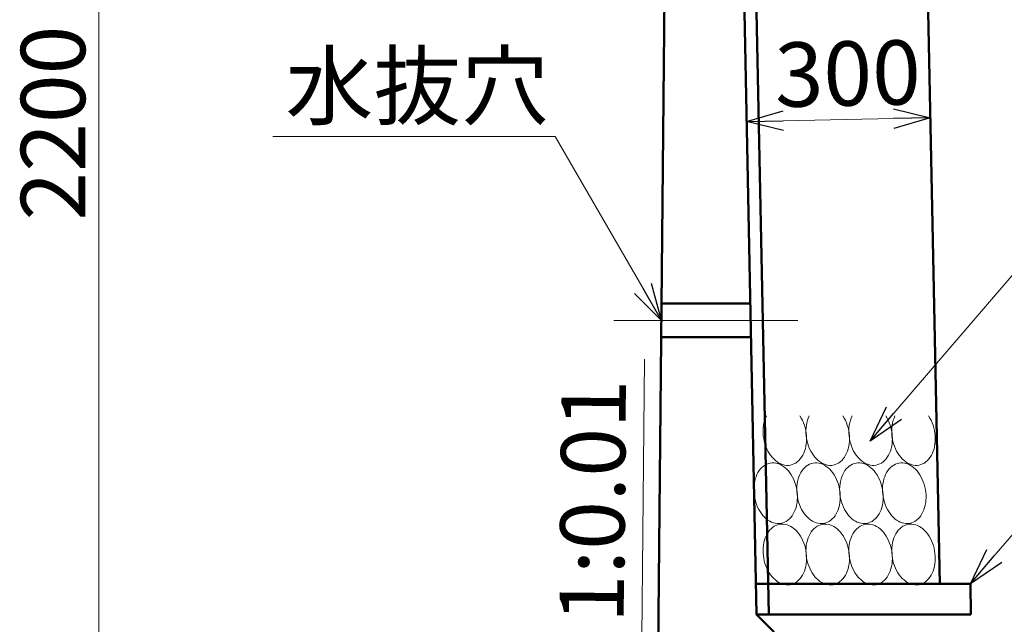
# Model space of a CAD drawing. Units: millimetres. Extents: x -1372863 to -1120563, y 253651 to 313051.
# Drawn here: x -1278251 to -1272894, y 287607 to 290896 of the extents above; entities that cross this region are included whole.
import ezdxf

# ---------------------------------------------------------------- set-up
doc = ezdxf.new("R2010")
doc.units = ezdxf.units.MM
doc.header["$LTSCALE"] = 25
doc.linetypes.add('CENTER', pattern=[50.8, 31.75, -6.35, 6.35, -6.35])
for name, color, linetype, lineweight in [('D-BMK', 2, 'CENTER', 13), ('D-DCR', 7, 'Continuous', 13), ('D-STR', 1, 'Continuous', 50), ('D-STR-DIM', 7, 'Continuous', 13), ('D-STR-HTXT', 7, 'Continuous', 13)]:
    doc.layers.add(name, color=color, linetype=linetype, lineweight=lineweight)
doc.styles.add('ＭＳ ゴシック', font='txt')

msp = doc.modelspace()

# ---------------------------------------------------------------- linework, layer by layer
at = {"color": 0, "linetype": 'Continuous', "lineweight": -2}
for p, q in [((-1274296.8, 290342.4), (-1274097.9, 290400)), ((-1273498, 290412.1), (-1273297, 290362.5)), ((-1274296.8, 290342.4), (-1274096.8, 290346.4)), ((-1274095.7, 290292.9), (-1274296.8, 290342.4)), ((-1273297, 290362.5), (-1273496.9, 290358.5)), ((-1273297, 290362.5), (-1273495.9, 290304.9)), ((-1273625.2, 288603.9), (-1273535.8, 288790.6)), ((-1273625.2, 288603.9), (-1273495.1, 288755.8)), ((-1273454.4, 288720.9), (-1273625.2, 288603.9)), ((-1273079.3, 287826.9), (-1272989.8, 288013.7)), ((-1273079.3, 287826.9), (-1272949.1, 287978.8)), ((-1272908.4, 287943.9), (-1273079.3, 287826.9))]:
    msp.add_line(p, q, dxfattribs=at)
at = {"color": 0, "linetype": 'Continuous', "lineweight": -2, "extrusion": (0, 0, -1)}
for p, q in [((-1274760.1, 289260.3), (-1274860.1, 289433.5)), ((-1274760.1, 289260.3), (-1274813.7, 289460.3)), ((-1274906.6, 289406.7), (-1274760.1, 289260.3))]:
    msp.add_line(p, q, dxfattribs=at)
at = {"layer": 'D-BMK', "linetype": 'Continuous', "ltscale": 0.4}
msp.add_line((-1275018, 289260.3), (-1274018, 289260.3), dxfattribs=at)
at = {"layer": 'D-DCR', "linetype": 'Continuous'}
for p, q in [((-1274189.2, 288741), (-1274194.3, 288729.3)), ((-1273999.2, 288729.3), (-1274006.4, 288741)), ((-1273955.8, 288741), (-1273961, 288729.3)), ((-1273765.9, 288729.3), (-1273773.1, 288741)), ((-1273722.5, 288741), (-1273727.6, 288729.3)), ((-1273532.5, 288729.3), (-1273539.7, 288741)), ((-1273489.2, 288741), (-1273494.3, 288729.3)), ((-1273299.2, 288729.3), (-1273306.4, 288741)), ((-1274204.6, 288690.1), (-1274206.3, 288676.1)), ((-1274202, 288703.7), (-1274204.6, 288690.1)), ((-1274198.6, 288716.8), (-1274202, 288703.7)), ((-1274194.3, 288729.3), (-1274198.6, 288716.8)), ((-1273992.7, 288716.8), (-1273999.2, 288729.3)), ((-1273986.9, 288703.7), (-1273992.7, 288716.8)), ((-1273981.9, 288690.1), (-1273986.9, 288703.7)), ((-1273977.8, 288676.1), (-1273981.9, 288690.1)), ((-1273971.3, 288690.1), (-1273972.9, 288676.1)), ((-1273968.7, 288703.7), (-1273971.3, 288690.1)), ((-1273965.3, 288716.8), (-1273968.7, 288703.7)), ((-1273961, 288729.3), (-1273965.3, 288716.8)), ((-1273759.4, 288716.8), (-1273765.9, 288729.3)), ((-1273753.6, 288703.7), (-1273759.4, 288716.8)), ((-1273748.6, 288690.1), (-1273753.6, 288703.7)), ((-1273744.5, 288676.1), (-1273748.6, 288690.1)), ((-1273737.9, 288690.1), (-1273739.6, 288676.1)), ((-1273735.4, 288703.7), (-1273737.9, 288690.1)), ((-1273731.9, 288716.8), (-1273735.4, 288703.7)), ((-1273727.6, 288729.3), (-1273731.9, 288716.8)), ((-1273526, 288716.8), (-1273532.5, 288729.3)), ((-1273520.3, 288703.7), (-1273526, 288716.8)), ((-1273515.3, 288690.1), (-1273520.3, 288703.7)), ((-1273511.1, 288676.1), (-1273515.3, 288690.1)), ((-1273504.6, 288690.1), (-1273506.3, 288676.1)), ((-1273502, 288703.7), (-1273504.6, 288690.1)), ((-1273498.6, 288716.8), (-1273502, 288703.7)), ((-1273494.3, 288729.3), (-1273498.6, 288716.8)), ((-1273292.7, 288716.8), (-1273299.2, 288729.3)), ((-1273286.9, 288703.7), (-1273292.7, 288716.8)), ((-1273281.9, 288690.1), (-1273286.9, 288703.7)), ((-1273277.8, 288676.1), (-1273281.9, 288690.1)), ((-1274206.3, 288676.1), (-1274207, 288661.8)), ((-1274207, 288661.8), (-1274206.8, 288647.3)), ((-1274206.8, 288647.3), (-1274205.7, 288632.7)), ((-1274205.7, 288632.7), (-1274203.7, 288618.1)), ((-1273974.5, 288661.8), (-1273977.8, 288676.1)), ((-1273972.1, 288647.3), (-1273974.5, 288661.8)), ((-1273972.9, 288676.1), (-1273973.7, 288661.8)), ((-1273973.7, 288661.8), (-1273973.5, 288647.3)), ((-1273973.5, 288647.3), (-1273972.4, 288632.7)), ((-1273972.4, 288632.7), (-1273970.4, 288618.1)), ((-1273970.7, 288632.7), (-1273972.1, 288647.3)), ((-1273970.1, 288618.1), (-1273970.7, 288632.7)), ((-1273741.2, 288661.8), (-1273744.5, 288676.1)), ((-1273738.8, 288647.3), (-1273741.2, 288661.8)), ((-1273739.6, 288676.1), (-1273740.3, 288661.8)), ((-1273740.3, 288661.8), (-1273740.2, 288647.3)), ((-1273740.2, 288647.3), (-1273739.1, 288632.7)), ((-1273739.1, 288632.7), (-1273737, 288618.1)), ((-1273737.3, 288632.7), (-1273738.8, 288647.3)), ((-1273736.8, 288618.1), (-1273737.3, 288632.7)), ((-1273507.9, 288661.8), (-1273511.1, 288676.1)), ((-1273505.5, 288647.3), (-1273507.9, 288661.8)), ((-1273506.3, 288676.1), (-1273507, 288661.8)), ((-1273507, 288661.8), (-1273506.8, 288647.3)), ((-1273506.8, 288647.3), (-1273505.7, 288632.7)), ((-1273505.7, 288632.7), (-1273503.7, 288618.1)), ((-1273504, 288632.7), (-1273505.5, 288647.3)), ((-1273503.4, 288618.1), (-1273504, 288632.7)), ((-1273274.5, 288661.8), (-1273277.8, 288676.1)), ((-1273272.1, 288647.3), (-1273274.5, 288661.8)), ((-1273270.7, 288632.7), (-1273272.1, 288647.3)), ((-1273270.1, 288618.1), (-1273270.7, 288632.7)), ((-1274203.7, 288618.1), (-1274200.8, 288603.7)), ((-1274200.8, 288603.7), (-1274197, 288589.6)), ((-1274197, 288589.6), (-1274192.4, 288575.8)), ((-1274192.4, 288575.8), (-1274186.9, 288562.5)), ((-1273977, 288562.5), (-1273973.9, 288575.8)), ((-1273973.9, 288575.8), (-1273971.7, 288589.6)), ((-1273971.7, 288589.6), (-1273970.4, 288603.7)), ((-1273970.4, 288603.7), (-1273970.1, 288618.1)), ((-1273970.4, 288618.1), (-1273967.5, 288603.7)), ((-1273967.5, 288603.7), (-1273963.7, 288589.6)), ((-1273963.7, 288589.6), (-1273959, 288575.8)), ((-1273959, 288575.8), (-1273953.6, 288562.5)), ((-1273743.7, 288562.5), (-1273740.6, 288575.8)), ((-1273740.6, 288575.8), (-1273738.4, 288589.6)), ((-1273738.4, 288589.6), (-1273737.1, 288603.7)), ((-1273737.1, 288603.7), (-1273736.8, 288618.1)), ((-1273737, 288618.1), (-1273734.1, 288603.7)), ((-1273734.1, 288603.7), (-1273730.3, 288589.6)), ((-1273730.3, 288589.6), (-1273725.7, 288575.8)), ((-1273725.7, 288575.8), (-1273720.3, 288562.5)), ((-1273510.3, 288562.5), (-1273507.2, 288575.8)), ((-1273507.2, 288575.8), (-1273505.1, 288589.6)), ((-1273505.1, 288589.6), (-1273503.8, 288603.7)), ((-1273503.8, 288603.7), (-1273503.4, 288618.1)), ((-1273503.7, 288618.1), (-1273500.8, 288603.7)), ((-1273500.8, 288603.7), (-1273497, 288589.6)), ((-1273497, 288589.6), (-1273492.4, 288575.8)), ((-1273492.4, 288575.8), (-1273486.9, 288562.5)), ((-1273277, 288562.5), (-1273273.9, 288575.8)), ((-1273273.9, 288575.8), (-1273271.7, 288589.6)), ((-1273271.7, 288589.6), (-1273270.4, 288603.7)), ((-1273270.4, 288603.7), (-1273270.1, 288618.1)), ((-1274186.9, 288562.5), (-1274180.7, 288549.7)), ((-1274180.7, 288549.7), (-1274173.8, 288537.7)), ((-1274173.8, 288537.7), (-1274166.2, 288526.4)), ((-1274166.2, 288526.4), (-1274158, 288516)), ((-1273997.7, 288516), (-1273991.3, 288526.4)), ((-1273991.3, 288526.4), (-1273985.7, 288537.7)), ((-1273985.7, 288537.7), (-1273980.9, 288549.7)), ((-1273980.9, 288549.7), (-1273977, 288562.5)), ((-1273953.6, 288562.5), (-1273947.4, 288549.7)), ((-1273947.4, 288549.7), (-1273940.5, 288537.7)), ((-1273940.5, 288537.7), (-1273932.9, 288526.4)), ((-1273932.9, 288526.4), (-1273924.7, 288516)), ((-1273764.3, 288516), (-1273758, 288526.4)), ((-1273758, 288526.4), (-1273752.4, 288537.7)), ((-1273752.4, 288537.7), (-1273747.6, 288549.7)), ((-1273747.6, 288549.7), (-1273743.7, 288562.5)), ((-1273720.3, 288562.5), (-1273714.1, 288549.7)), ((-1273714.1, 288549.7), (-1273707.1, 288537.7)), ((-1273707.1, 288537.7), (-1273699.6, 288526.4)), ((-1273699.6, 288526.4), (-1273691.4, 288516)), ((-1273531, 288516), (-1273524.7, 288526.4)), ((-1273524.7, 288526.4), (-1273519.1, 288537.7)), ((-1273519.1, 288537.7), (-1273514.3, 288549.7)), ((-1273514.3, 288549.7), (-1273510.3, 288562.5)), ((-1273486.9, 288562.5), (-1273480.7, 288549.7)), ((-1273480.7, 288549.7), (-1273473.8, 288537.7)), ((-1273473.8, 288537.7), (-1273466.2, 288526.4)), ((-1273466.2, 288526.4), (-1273458, 288516)), ((-1273297.7, 288516), (-1273291.3, 288526.4)), ((-1273291.3, 288526.4), (-1273285.7, 288537.7)), ((-1273285.7, 288537.7), (-1273280.9, 288549.7)), ((-1273280.9, 288549.7), (-1273277, 288562.5)), ((-1274205.1, 288467.6), (-1274213.4, 288460.5)), ((-1274196.3, 288473.6), (-1274205.1, 288467.6)), ((-1274187, 288478.4), (-1274196.3, 288473.6)), ((-1274177.4, 288482), (-1274187, 288478.4)), ((-1274167.5, 288484.4), (-1274177.4, 288482)), ((-1274157.4, 288485.6), (-1274167.5, 288484.4)), ((-1274158, 288516), (-1274149.3, 288506.5)), ((-1274147.1, 288485.4), (-1274157.4, 288485.6)), ((-1274149.3, 288506.5), (-1274140.1, 288498.1)), ((-1274136.8, 288484.1), (-1274147.1, 288485.4)), ((-1274140.1, 288498.1), (-1274130.5, 288490.7)), ((-1274126.5, 288481.4), (-1274136.8, 288484.1)), ((-1274130.5, 288490.7), (-1274120.6, 288484.4)), ((-1274116.2, 288477.6), (-1274126.5, 288481.4)), ((-1274120.6, 288484.4), (-1274110.4, 288479.4)), ((-1274106.2, 288472.6), (-1274116.2, 288477.6)), ((-1274110.4, 288479.4), (-1274100, 288475.6)), ((-1274096.4, 288466.3), (-1274106.2, 288472.6)), ((-1274100, 288475.6), (-1274089.6, 288473)), ((-1274089.6, 288473), (-1274079.1, 288471.7)), ((-1274079.1, 288471.7), (-1274068.7, 288471.7)), ((-1274068.7, 288471.7), (-1274058.5, 288473)), ((-1274058.5, 288473), (-1274048.5, 288475.6)), ((-1274048.5, 288475.6), (-1274038.9, 288479.4)), ((-1274038.9, 288479.4), (-1274029.6, 288484.4)), ((-1274029.6, 288484.4), (-1274020.7, 288490.7)), ((-1274020.7, 288490.7), (-1274012.4, 288498.1)), ((-1274012.4, 288498.1), (-1274004.7, 288506.5)), ((-1274004.7, 288506.5), (-1273997.7, 288516)), ((-1273971.7, 288467.6), (-1273980, 288460.5)), ((-1273962.9, 288473.6), (-1273971.7, 288467.6)), ((-1273953.7, 288478.4), (-1273962.9, 288473.6)), ((-1273944.1, 288482), (-1273953.7, 288478.4)), ((-1273934.2, 288484.4), (-1273944.1, 288482)), ((-1273924, 288485.6), (-1273934.2, 288484.4)), ((-1273924.7, 288516), (-1273916, 288506.5)), ((-1273913.8, 288485.4), (-1273924, 288485.6)), ((-1273916, 288506.5), (-1273906.8, 288498.1)), ((-1273903.4, 288484.1), (-1273913.8, 288485.4)), ((-1273906.8, 288498.1), (-1273897.2, 288490.7)), ((-1273893.1, 288481.4), (-1273903.4, 288484.1)), ((-1273897.2, 288490.7), (-1273887.2, 288484.4)), ((-1273882.9, 288477.6), (-1273893.1, 288481.4)), ((-1273887.2, 288484.4), (-1273877, 288479.4)), ((-1273872.8, 288472.6), (-1273882.9, 288477.6)), ((-1273877, 288479.4), (-1273866.7, 288475.6)), ((-1273863, 288466.3), (-1273872.8, 288472.6)), ((-1273866.7, 288475.6), (-1273856.2, 288473)), ((-1273856.2, 288473), (-1273845.8, 288471.7)), ((-1273845.8, 288471.7), (-1273835.4, 288471.7)), ((-1273835.4, 288471.7), (-1273825.2, 288473)), ((-1273825.2, 288473), (-1273815.2, 288475.6)), ((-1273815.2, 288475.6), (-1273805.5, 288479.4)), ((-1273805.5, 288479.4), (-1273796.2, 288484.4)), ((-1273796.2, 288484.4), (-1273787.4, 288490.7)), ((-1273787.4, 288490.7), (-1273779.1, 288498.1)), ((-1273779.1, 288498.1), (-1273771.4, 288506.5)), ((-1273771.4, 288506.5), (-1273764.3, 288516)), ((-1273738.4, 288467.6), (-1273746.7, 288460.5)), ((-1273729.6, 288473.6), (-1273738.4, 288467.6)), ((-1273720.4, 288478.4), (-1273729.6, 288473.6)), ((-1273710.7, 288482), (-1273720.4, 288478.4)), ((-1273700.8, 288484.4), (-1273710.7, 288482)), ((-1273690.7, 288485.6), (-1273700.8, 288484.4)), ((-1273691.4, 288516), (-1273682.6, 288506.5)), ((-1273680.4, 288485.4), (-1273690.7, 288485.6)), ((-1273682.6, 288506.5), (-1273673.4, 288498.1)), ((-1273670.1, 288484.1), (-1273680.4, 288485.4)), ((-1273673.4, 288498.1), (-1273663.8, 288490.7)), ((-1273659.8, 288481.4), (-1273670.1, 288484.1)), ((-1273663.8, 288490.7), (-1273653.9, 288484.4)), ((-1273649.6, 288477.6), (-1273659.8, 288481.4)), ((-1273653.9, 288484.4), (-1273643.7, 288479.4)), ((-1273639.5, 288472.6), (-1273649.6, 288477.6)), ((-1273643.7, 288479.4), (-1273633.3, 288475.6)), ((-1273629.7, 288466.3), (-1273639.5, 288472.6)), ((-1273633.3, 288475.6), (-1273622.9, 288473)), ((-1273622.9, 288473), (-1273612.5, 288471.7)), ((-1273612.5, 288471.7), (-1273602.1, 288471.7)), ((-1273602.1, 288471.7), (-1273591.9, 288473)), ((-1273591.9, 288473), (-1273581.9, 288475.6)), ((-1273581.9, 288475.6), (-1273572.2, 288479.4)), ((-1273572.2, 288479.4), (-1273562.9, 288484.4)), ((-1273562.9, 288484.4), (-1273554.1, 288490.7)), ((-1273554.1, 288490.7), (-1273545.8, 288498.1)), ((-1273545.8, 288498.1), (-1273538.1, 288506.5)), ((-1273538.1, 288506.5), (-1273531, 288516)), ((-1273505.1, 288467.6), (-1273513.4, 288460.5)), ((-1273496.3, 288473.6), (-1273505.1, 288467.6)), ((-1273487, 288478.4), (-1273496.3, 288473.6)), ((-1273477.4, 288482), (-1273487, 288478.4)), ((-1273467.5, 288484.4), (-1273477.4, 288482)), ((-1273457.4, 288485.6), (-1273467.5, 288484.4)), ((-1273458, 288516), (-1273449.3, 288506.5)), ((-1273447.1, 288485.4), (-1273457.4, 288485.6)), ((-1273449.3, 288506.5), (-1273440.1, 288498.1)), ((-1273436.8, 288484.1), (-1273447.1, 288485.4)), ((-1273440.1, 288498.1), (-1273430.5, 288490.7)), ((-1273426.5, 288481.4), (-1273436.8, 288484.1)), ((-1273430.5, 288490.7), (-1273420.6, 288484.4)), ((-1273416.2, 288477.6), (-1273426.5, 288481.4)), ((-1273420.6, 288484.4), (-1273410.4, 288479.4)), ((-1273406.2, 288472.6), (-1273416.2, 288477.6)), ((-1273410.4, 288479.4), (-1273400, 288475.6)), ((-1273396.4, 288466.3), (-1273406.2, 288472.6)), ((-1273400, 288475.6), (-1273389.6, 288473)), ((-1273389.6, 288473), (-1273379.1, 288471.7)), ((-1273379.1, 288471.7), (-1273368.7, 288471.7)), ((-1273368.7, 288471.7), (-1273358.5, 288473)), ((-1273358.5, 288473), (-1273348.5, 288475.6)), ((-1273348.5, 288475.6), (-1273338.9, 288479.4)), ((-1273338.9, 288479.4), (-1273329.6, 288484.4)), ((-1273329.6, 288484.4), (-1273320.7, 288490.7)), ((-1273320.7, 288490.7), (-1273312.4, 288498.1)), ((-1273312.4, 288498.1), (-1273304.7, 288506.5)), ((-1273304.7, 288506.5), (-1273297.7, 288516)), ((-1274240.3, 288422), (-1274245.2, 288410.3)), ((-1274234.6, 288433), (-1274240.3, 288422)), ((-1274228.2, 288443.1), (-1274234.6, 288433)), ((-1274221.1, 288452.3), (-1274228.2, 288443.1)), ((-1274213.4, 288460.5), (-1274221.1, 288452.3)), ((-1274086.9, 288459), (-1274096.4, 288466.3)), ((-1274077.8, 288450.7), (-1274086.9, 288459)), ((-1274069.2, 288441.3), (-1274077.8, 288450.7)), ((-1274061, 288431), (-1274069.2, 288441.3)), ((-1274053.5, 288419.9), (-1274061, 288431)), ((-1274046.7, 288408), (-1274053.5, 288419.9)), ((-1274006.9, 288422), (-1274011.8, 288410.3)), ((-1274001.3, 288433), (-1274006.9, 288422)), ((-1273994.8, 288443.1), (-1274001.3, 288433)), ((-1273987.7, 288452.3), (-1273994.8, 288443.1)), ((-1273980, 288460.5), (-1273987.7, 288452.3)), ((-1273853.5, 288459), (-1273863, 288466.3)), ((-1273844.5, 288450.7), (-1273853.5, 288459)), ((-1273835.8, 288441.3), (-1273844.5, 288450.7)), ((-1273827.7, 288431), (-1273835.8, 288441.3)), ((-1273820.2, 288419.9), (-1273827.7, 288431)), ((-1273813.3, 288408), (-1273820.2, 288419.9)), ((-1273773.6, 288422), (-1273778.5, 288410.3)), ((-1273767.9, 288433), (-1273773.6, 288422)), ((-1273761.5, 288443.1), (-1273767.9, 288433)), ((-1273754.4, 288452.3), (-1273761.5, 288443.1)), ((-1273746.7, 288460.5), (-1273754.4, 288452.3)), ((-1273620.2, 288459), (-1273629.7, 288466.3)), ((-1273611.1, 288450.7), (-1273620.2, 288459)), ((-1273602.5, 288441.3), (-1273611.1, 288450.7)), ((-1273594.4, 288431), (-1273602.5, 288441.3)), ((-1273586.9, 288419.9), (-1273594.4, 288431)), ((-1273580, 288408), (-1273586.9, 288419.9)), ((-1273540.3, 288422), (-1273545.2, 288410.3)), ((-1273534.6, 288433), (-1273540.3, 288422)), ((-1273528.2, 288443.1), (-1273534.6, 288433)), ((-1273521.1, 288452.3), (-1273528.2, 288443.1)), ((-1273513.4, 288460.5), (-1273521.1, 288452.3)), ((-1273386.9, 288459), (-1273396.4, 288466.3)), ((-1273377.8, 288450.7), (-1273386.9, 288459)), ((-1273369.2, 288441.3), (-1273377.8, 288450.7)), ((-1273361, 288431), (-1273369.2, 288441.3)), ((-1273353.5, 288419.9), (-1273361, 288431)), ((-1273346.7, 288408), (-1273353.5, 288419.9)), ((-1274254.9, 288371.3), (-1274256.4, 288357.4)), ((-1274252.5, 288384.8), (-1274254.9, 288371.3)), ((-1274249.3, 288397.8), (-1274252.5, 288384.8)), ((-1274245.2, 288410.3), (-1274249.3, 288397.8)), ((-1274040.5, 288395.5), (-1274046.7, 288408)), ((-1274035.1, 288382.3), (-1274040.5, 288395.5)), ((-1274030.4, 288368.7), (-1274035.1, 288382.3)), ((-1274026.6, 288354.8), (-1274030.4, 288368.7)), ((-1274021.6, 288371.3), (-1274023.1, 288357.4)), ((-1274019.2, 288384.8), (-1274021.6, 288371.3)), ((-1274015.9, 288397.8), (-1274019.2, 288384.8)), ((-1274011.8, 288410.3), (-1274015.9, 288397.8)), ((-1273807.2, 288395.5), (-1273813.3, 288408)), ((-1273801.7, 288382.3), (-1273807.2, 288395.5)), ((-1273797.1, 288368.7), (-1273801.7, 288382.3)), ((-1273793.3, 288354.8), (-1273797.1, 288368.7)), ((-1273788.3, 288371.3), (-1273789.8, 288357.4)), ((-1273785.9, 288384.8), (-1273788.3, 288371.3)), ((-1273782.6, 288397.8), (-1273785.9, 288384.8)), ((-1273778.5, 288410.3), (-1273782.6, 288397.8)), ((-1273573.8, 288395.5), (-1273580, 288408)), ((-1273568.4, 288382.3), (-1273573.8, 288395.5)), ((-1273563.8, 288368.7), (-1273568.4, 288382.3)), ((-1273560, 288354.8), (-1273563.8, 288368.7)), ((-1273554.9, 288371.3), (-1273556.4, 288357.4)), ((-1273552.5, 288384.8), (-1273554.9, 288371.3)), ((-1273549.3, 288397.8), (-1273552.5, 288384.8)), ((-1273545.2, 288410.3), (-1273549.3, 288397.8)), ((-1273340.5, 288395.5), (-1273346.7, 288408)), ((-1273335.1, 288382.3), (-1273340.5, 288395.5)), ((-1273330.4, 288368.7), (-1273335.1, 288382.3)), ((-1273326.6, 288354.8), (-1273330.4, 288368.7)), ((-1274256.4, 288357.4), (-1274257, 288343.2)), ((-1274257, 288343.2), (-1274256.7, 288328.8)), ((-1274256.7, 288328.8), (-1274255.5, 288314.4)), ((-1274255.5, 288314.4), (-1274253.5, 288300)), ((-1274023.7, 288340.5), (-1274026.6, 288354.8)), ((-1274023.1, 288357.4), (-1274023.7, 288343.2)), ((-1274023.7, 288343.2), (-1274023.4, 288328.8)), ((-1274021.6, 288326.2), (-1274023.7, 288340.5)), ((-1274023.4, 288328.8), (-1274022.2, 288314.4)), ((-1274022.2, 288314.4), (-1274020.1, 288300)), ((-1274020.4, 288311.7), (-1274021.6, 288326.2)), ((-1274020.1, 288297.4), (-1274020.4, 288311.7)), ((-1273790.3, 288340.5), (-1273793.3, 288354.8)), ((-1273789.8, 288357.4), (-1273790.4, 288343.2)), ((-1273790.4, 288343.2), (-1273790.1, 288328.8)), ((-1273788.3, 288326.2), (-1273790.3, 288340.5)), ((-1273790.1, 288328.8), (-1273788.9, 288314.4)), ((-1273788.9, 288314.4), (-1273786.8, 288300)), ((-1273787.1, 288311.7), (-1273788.3, 288326.2)), ((-1273786.8, 288297.4), (-1273787.1, 288311.7)), ((-1273557, 288340.5), (-1273560, 288354.8)), ((-1273556.4, 288357.4), (-1273557, 288343.2)), ((-1273557, 288343.2), (-1273556.7, 288328.8)), ((-1273554.9, 288326.2), (-1273557, 288340.5)), ((-1273556.7, 288328.8), (-1273555.5, 288314.4)), ((-1273555.5, 288314.4), (-1273553.5, 288300)), ((-1273553.7, 288311.7), (-1273554.9, 288326.2)), ((-1273553.4, 288297.4), (-1273553.7, 288311.7)), ((-1273323.7, 288340.5), (-1273326.6, 288354.8)), ((-1273321.6, 288326.2), (-1273323.7, 288340.5)), ((-1273320.4, 288311.7), (-1273321.6, 288326.2)), ((-1273320.1, 288297.4), (-1273320.4, 288311.7)), ((-1274253.5, 288300), (-1274250.5, 288285.8)), ((-1274250.5, 288285.8), (-1274246.7, 288271.8)), ((-1274246.7, 288271.8), (-1274242.1, 288258.2)), ((-1274242.1, 288258.2), (-1274236.6, 288245.1)), ((-1274027.8, 288242.7), (-1274024.6, 288255.8)), ((-1274024.6, 288255.8), (-1274022.2, 288269.3)), ((-1274022.2, 288269.3), (-1274020.7, 288283.2)), ((-1274020.7, 288283.2), (-1274020.1, 288297.4)), ((-1274020.1, 288300), (-1274017.2, 288285.8)), ((-1274017.2, 288285.8), (-1274013.4, 288271.8)), ((-1274013.4, 288271.8), (-1274008.7, 288258.2)), ((-1274008.7, 288258.2), (-1274003.3, 288245.1)), ((-1273794.5, 288242.7), (-1273791.3, 288255.8)), ((-1273791.3, 288255.8), (-1273788.9, 288269.3)), ((-1273788.9, 288269.3), (-1273787.4, 288283.2)), ((-1273787.4, 288283.2), (-1273786.8, 288297.4)), ((-1273786.8, 288300), (-1273783.8, 288285.8)), ((-1273783.8, 288285.8), (-1273780, 288271.8)), ((-1273780, 288271.8), (-1273775.4, 288258.2)), ((-1273775.4, 288258.2), (-1273770, 288245.1)), ((-1273561.2, 288242.7), (-1273557.9, 288255.8)), ((-1273557.9, 288255.8), (-1273555.5, 288269.3)), ((-1273555.5, 288269.3), (-1273554, 288283.2)), ((-1273554, 288283.2), (-1273553.4, 288297.4)), ((-1273553.5, 288300), (-1273550.5, 288285.8)), ((-1273550.5, 288285.8), (-1273546.7, 288271.8)), ((-1273546.7, 288271.8), (-1273542.1, 288258.2)), ((-1273542.1, 288258.2), (-1273536.6, 288245.1)), ((-1273327.8, 288242.7), (-1273324.6, 288255.8)), ((-1273324.6, 288255.8), (-1273322.2, 288269.3)), ((-1273322.2, 288269.3), (-1273320.7, 288283.2)), ((-1273320.7, 288283.2), (-1273320.1, 288297.4)), ((-1274236.6, 288245.1), (-1274230.5, 288232.6)), ((-1274230.5, 288232.6), (-1274223.6, 288220.7)), ((-1274223.6, 288220.7), (-1274216.1, 288209.5)), ((-1274216.1, 288209.5), (-1274208, 288199.3)), ((-1274208, 288199.3), (-1274199.3, 288189.9)), ((-1274049, 288197.4), (-1274042.5, 288207.6)), ((-1274042.5, 288207.6), (-1274036.9, 288218.5)), ((-1274036.9, 288218.5), (-1274031.9, 288230.3)), ((-1274031.9, 288230.3), (-1274027.8, 288242.7)), ((-1274003.3, 288245.1), (-1273997.1, 288232.6)), ((-1273997.1, 288232.6), (-1273990.3, 288220.7)), ((-1273990.3, 288220.7), (-1273982.7, 288209.5)), ((-1273982.7, 288209.5), (-1273974.6, 288199.3)), ((-1273974.6, 288199.3), (-1273966, 288189.9)), ((-1273815.6, 288197.4), (-1273809.2, 288207.6)), ((-1273809.2, 288207.6), (-1273803.5, 288218.5)), ((-1273803.5, 288218.5), (-1273798.6, 288230.3)), ((-1273798.6, 288230.3), (-1273794.5, 288242.7)), ((-1273770, 288245.1), (-1273763.8, 288232.6)), ((-1273763.8, 288232.6), (-1273756.9, 288220.7)), ((-1273756.9, 288220.7), (-1273749.4, 288209.5)), ((-1273749.4, 288209.5), (-1273741.3, 288199.3)), ((-1273741.3, 288199.3), (-1273732.7, 288189.9)), ((-1273582.3, 288197.4), (-1273575.9, 288207.6)), ((-1273575.9, 288207.6), (-1273570.2, 288218.5)), ((-1273570.2, 288218.5), (-1273565.3, 288230.3)), ((-1273565.3, 288230.3), (-1273561.2, 288242.7)), ((-1273536.6, 288245.1), (-1273530.5, 288232.6)), ((-1273530.5, 288232.6), (-1273523.6, 288220.7)), ((-1273523.6, 288220.7), (-1273516.1, 288209.5)), ((-1273516.1, 288209.5), (-1273508, 288199.3)), ((-1273508, 288199.3), (-1273499.3, 288189.9)), ((-1273349, 288197.4), (-1273342.5, 288207.6)), ((-1273342.5, 288207.6), (-1273336.9, 288218.5)), ((-1273336.9, 288218.5), (-1273331.9, 288230.3)), ((-1273331.9, 288230.3), (-1273327.8, 288242.7)), ((-1274199.3, 288189.9), (-1274190.2, 288181.5)), ((-1274190.2, 288181.5), (-1274180.8, 288174.2)), ((-1274180.8, 288174.2), (-1274170.9, 288168)), ((-1274170.9, 288168), (-1274160.9, 288163)), ((-1274160.9, 288163), (-1274150.7, 288159.1)), ((-1274150.7, 288159.1), (-1274140.3, 288156.5)), ((-1274140.3, 288156.5), (-1274130, 288155.1)), ((-1274127.4, 288148.7), (-1274137, 288145.1)), ((-1274130, 288155.1), (-1274119.7, 288155)), ((-1274117.5, 288151.1), (-1274127.4, 288148.7)), ((-1274119.7, 288155), (-1274109.6, 288156.1)), ((-1274107.4, 288152.2), (-1274117.5, 288151.1)), ((-1274109.6, 288156.1), (-1274099.7, 288158.5)), ((-1274097.1, 288152.1), (-1274107.4, 288152.2)), ((-1274099.7, 288158.5), (-1274090.1, 288162.2)), ((-1274086.8, 288150.7), (-1274097.1, 288152.1)), ((-1274090.1, 288162.2), (-1274080.9, 288167)), ((-1274076.5, 288148.1), (-1274086.8, 288150.7)), ((-1274080.9, 288167), (-1274072.1, 288173)), ((-1274066.2, 288144.3), (-1274076.5, 288148.1)), ((-1274072.1, 288173), (-1274063.8, 288180.1)), ((-1274063.8, 288180.1), (-1274056.1, 288188.3)), ((-1274056.1, 288188.3), (-1274049, 288197.4)), ((-1273966, 288189.9), (-1273956.9, 288181.5)), ((-1273956.9, 288181.5), (-1273947.4, 288174.2)), ((-1273947.4, 288174.2), (-1273937.6, 288168)), ((-1273937.6, 288168), (-1273927.6, 288163)), ((-1273927.6, 288163), (-1273917.3, 288159.1)), ((-1273917.3, 288159.1), (-1273907, 288156.5)), ((-1273907, 288156.5), (-1273896.7, 288155.1)), ((-1273894.1, 288148.7), (-1273903.7, 288145.1)), ((-1273896.7, 288155.1), (-1273886.4, 288155)), ((-1273884.2, 288151.1), (-1273894.1, 288148.7)), ((-1273886.4, 288155), (-1273876.3, 288156.1)), ((-1273874, 288152.2), (-1273884.2, 288151.1)), ((-1273876.3, 288156.1), (-1273866.4, 288158.5)), ((-1273863.8, 288152.1), (-1273874, 288152.2)), ((-1273866.4, 288158.5), (-1273856.8, 288162.2)), ((-1273853.4, 288150.7), (-1273863.8, 288152.1)), ((-1273856.8, 288162.2), (-1273847.5, 288167)), ((-1273843.1, 288148.1), (-1273853.4, 288150.7)), ((-1273847.5, 288167), (-1273838.7, 288173)), ((-1273832.9, 288144.3), (-1273843.1, 288148.1)), ((-1273838.7, 288173), (-1273830.4, 288180.1)), ((-1273830.4, 288180.1), (-1273822.7, 288188.3)), ((-1273822.7, 288188.3), (-1273815.6, 288197.4)), ((-1273732.7, 288189.9), (-1273723.6, 288181.5)), ((-1273723.6, 288181.5), (-1273714.1, 288174.2)), ((-1273714.1, 288174.2), (-1273704.3, 288168)), ((-1273704.3, 288168), (-1273694.2, 288163)), ((-1273694.2, 288163), (-1273684, 288159.1)), ((-1273684, 288159.1), (-1273673.7, 288156.5)), ((-1273673.7, 288156.5), (-1273663.3, 288155.1)), ((-1273660.7, 288148.7), (-1273670.4, 288145.1)), ((-1273663.3, 288155.1), (-1273653.1, 288155)), ((-1273650.8, 288151.1), (-1273660.7, 288148.7)), ((-1273653.1, 288155), (-1273643, 288156.1)), ((-1273640.7, 288152.2), (-1273650.8, 288151.1)), ((-1273643, 288156.1), (-1273633.1, 288158.5)), ((-1273630.4, 288152.1), (-1273640.7, 288152.2)), ((-1273633.1, 288158.5), (-1273623.4, 288162.2)), ((-1273620.1, 288150.7), (-1273630.4, 288152.1)), ((-1273623.4, 288162.2), (-1273614.2, 288167)), ((-1273609.8, 288148.1), (-1273620.1, 288150.7)), ((-1273614.2, 288167), (-1273605.4, 288173)), ((-1273599.6, 288144.3), (-1273609.8, 288148.1)), ((-1273605.4, 288173), (-1273597.1, 288180.1)), ((-1273597.1, 288180.1), (-1273589.4, 288188.3)), ((-1273589.4, 288188.3), (-1273582.3, 288197.4)), ((-1273499.3, 288189.9), (-1273490.2, 288181.5)), ((-1273490.2, 288181.5), (-1273480.8, 288174.2)), ((-1273480.8, 288174.2), (-1273470.9, 288168)), ((-1273470.9, 288168), (-1273460.9, 288163)), ((-1273460.9, 288163), (-1273450.7, 288159.1)), ((-1273450.7, 288159.1), (-1273440.3, 288156.5)), ((-1273440.3, 288156.5), (-1273430, 288155.1)), ((-1273427.4, 288148.7), (-1273437, 288145.1)), ((-1273430, 288155.1), (-1273419.7, 288155)), ((-1273417.5, 288151.1), (-1273427.4, 288148.7)), ((-1273419.7, 288155), (-1273409.6, 288156.1)), ((-1273407.4, 288152.2), (-1273417.5, 288151.1)), ((-1273409.6, 288156.1), (-1273399.7, 288158.5)), ((-1273397.1, 288152.1), (-1273407.4, 288152.2)), ((-1273399.7, 288158.5), (-1273390.1, 288162.2)), ((-1273386.8, 288150.7), (-1273397.1, 288152.1)), ((-1273390.1, 288162.2), (-1273380.9, 288167)), ((-1273376.5, 288148.1), (-1273386.8, 288150.7)), ((-1273380.9, 288167), (-1273372.1, 288173)), ((-1273366.2, 288144.3), (-1273376.5, 288148.1)), ((-1273372.1, 288173), (-1273363.8, 288180.1)), ((-1273363.8, 288180.1), (-1273356.1, 288188.3)), ((-1273356.1, 288188.3), (-1273349, 288197.4)), ((-1274184.6, 288099.7), (-1274190.3, 288088.7)), ((-1274178.2, 288109.8), (-1274184.6, 288099.7)), ((-1274171.1, 288119), (-1274178.2, 288109.8)), ((-1274163.4, 288127.1), (-1274171.1, 288119)), ((-1274155.1, 288134.3), (-1274163.4, 288127.1)), ((-1274146.3, 288140.2), (-1274155.1, 288134.3)), ((-1274137, 288145.1), (-1274146.3, 288140.2)), ((-1274056.2, 288139.2), (-1274066.2, 288144.3)), ((-1274046.4, 288133), (-1274056.2, 288139.2)), ((-1274036.9, 288125.7), (-1274046.4, 288133)), ((-1274027.8, 288117.3), (-1274036.9, 288125.7)), ((-1274019.2, 288108), (-1274027.8, 288117.3)), ((-1274011, 288097.7), (-1274019.2, 288108)), ((-1274003.5, 288086.6), (-1274011, 288097.7)), ((-1273951.3, 288099.7), (-1273956.9, 288088.7)), ((-1273944.8, 288109.8), (-1273951.3, 288099.7)), ((-1273937.7, 288119), (-1273944.8, 288109.8)), ((-1273930, 288127.1), (-1273937.7, 288119)), ((-1273921.7, 288134.3), (-1273930, 288127.1)), ((-1273912.9, 288140.2), (-1273921.7, 288134.3)), ((-1273903.7, 288145.1), (-1273912.9, 288140.2)), ((-1273822.8, 288139.2), (-1273832.9, 288144.3)), ((-1273813, 288133), (-1273822.8, 288139.2)), ((-1273803.5, 288125.7), (-1273813, 288133)), ((-1273794.5, 288117.3), (-1273803.5, 288125.7)), ((-1273785.8, 288108), (-1273794.5, 288117.3)), ((-1273777.7, 288097.7), (-1273785.8, 288108)), ((-1273770.2, 288086.6), (-1273777.7, 288097.7)), ((-1273717.9, 288099.7), (-1273723.6, 288088.7)), ((-1273711.5, 288109.8), (-1273717.9, 288099.7)), ((-1273704.4, 288119), (-1273711.5, 288109.8)), ((-1273696.7, 288127.1), (-1273704.4, 288119)), ((-1273688.4, 288134.3), (-1273696.7, 288127.1)), ((-1273679.6, 288140.2), (-1273688.4, 288134.3)), ((-1273670.4, 288145.1), (-1273679.6, 288140.2)), ((-1273589.5, 288139.2), (-1273599.6, 288144.3)), ((-1273579.7, 288133), (-1273589.5, 288139.2)), ((-1273570.2, 288125.7), (-1273579.7, 288133)), ((-1273561.1, 288117.3), (-1273570.2, 288125.7)), ((-1273552.5, 288108), (-1273561.1, 288117.3)), ((-1273544.4, 288097.7), (-1273552.5, 288108)), ((-1273536.9, 288086.6), (-1273544.4, 288097.7)), ((-1273484.6, 288099.7), (-1273490.3, 288088.7)), ((-1273478.2, 288109.8), (-1273484.6, 288099.7)), ((-1273471.1, 288119), (-1273478.2, 288109.8)), ((-1273463.4, 288127.1), (-1273471.1, 288119)), ((-1273455.1, 288134.3), (-1273463.4, 288127.1)), ((-1273446.3, 288140.2), (-1273455.1, 288134.3)), ((-1273437, 288145.1), (-1273446.3, 288140.2)), ((-1273356.2, 288139.2), (-1273366.2, 288144.3)), ((-1273346.4, 288133), (-1273356.2, 288139.2)), ((-1273336.9, 288125.7), (-1273346.4, 288133)), ((-1273327.8, 288117.3), (-1273336.9, 288125.7)), ((-1273319.2, 288108), (-1273327.8, 288117.3)), ((-1273311, 288097.7), (-1273319.2, 288108)), ((-1273303.5, 288086.6), (-1273311, 288097.7)), ((-1274202.5, 288051.5), (-1274204.9, 288037.9)), ((-1274199.3, 288064.5), (-1274202.5, 288051.5)), ((-1274195.2, 288076.9), (-1274199.3, 288064.5)), ((-1274190.3, 288088.7), (-1274195.2, 288076.9)), ((-1273996.7, 288074.7), (-1274003.5, 288086.6)), ((-1273990.5, 288062.1), (-1273996.7, 288074.7)), ((-1273985.1, 288049), (-1273990.5, 288062.1)), ((-1273980.4, 288035.4), (-1273985.1, 288049)), ((-1273969.2, 288051.5), (-1273971.6, 288037.9)), ((-1273965.9, 288064.5), (-1273969.2, 288051.5)), ((-1273961.8, 288076.9), (-1273965.9, 288064.5)), ((-1273956.9, 288088.7), (-1273961.8, 288076.9)), ((-1273763.3, 288074.7), (-1273770.2, 288086.6)), ((-1273757.2, 288062.1), (-1273763.3, 288074.7)), ((-1273751.7, 288049), (-1273757.2, 288062.1)), ((-1273747.1, 288035.4), (-1273751.7, 288049)), ((-1273735.9, 288051.5), (-1273738.3, 288037.9)), ((-1273732.6, 288064.5), (-1273735.9, 288051.5)), ((-1273728.5, 288076.9), (-1273732.6, 288064.5)), ((-1273723.6, 288088.7), (-1273728.5, 288076.9)), ((-1273530, 288074.7), (-1273536.9, 288086.6)), ((-1273523.8, 288062.1), (-1273530, 288074.7)), ((-1273518.4, 288049), (-1273523.8, 288062.1)), ((-1273513.8, 288035.4), (-1273518.4, 288049)), ((-1273502.5, 288051.5), (-1273504.9, 288037.9)), ((-1273499.3, 288064.5), (-1273502.5, 288051.5)), ((-1273495.2, 288076.9), (-1273499.3, 288064.5)), ((-1273490.3, 288088.7), (-1273495.2, 288076.9)), ((-1273296.7, 288074.7), (-1273303.5, 288086.6)), ((-1273290.5, 288062.1), (-1273296.7, 288074.7)), ((-1273285.1, 288049), (-1273290.5, 288062.1)), ((-1273280.4, 288035.4), (-1273285.1, 288049)), ((-1274206.4, 288024), (-1274207, 288009.9)), ((-1274207, 288009.9), (-1274206.7, 287995.5)), ((-1274206.7, 287995.5), (-1274205.5, 287981.1)), ((-1274204.9, 288037.9), (-1274206.4, 288024)), ((-1273976.6, 288021.4), (-1273980.4, 288035.4)), ((-1273973.7, 288007.2), (-1273976.6, 288021.4)), ((-1273973.1, 288024), (-1273973.7, 288009.9)), ((-1273973.7, 288009.9), (-1273973.4, 287995.5)), ((-1273971.6, 287992.8), (-1273973.7, 288007.2)), ((-1273973.4, 287995.5), (-1273972.2, 287981.1)), ((-1273971.6, 288037.9), (-1273973.1, 288024)), ((-1273970.4, 287978.4), (-1273971.6, 287992.8)), ((-1273743.3, 288021.4), (-1273747.1, 288035.4)), ((-1273740.3, 288007.2), (-1273743.3, 288021.4)), ((-1273739.8, 288024), (-1273740.4, 288009.9)), ((-1273740.4, 288009.9), (-1273740.1, 287995.5)), ((-1273738.3, 287992.8), (-1273740.3, 288007.2)), ((-1273740.1, 287995.5), (-1273738.9, 287981.1)), ((-1273738.3, 288037.9), (-1273739.8, 288024)), ((-1273737.1, 287978.4), (-1273738.3, 287992.8)), ((-1273510, 288021.4), (-1273513.8, 288035.4)), ((-1273507, 288007.2), (-1273510, 288021.4)), ((-1273506.4, 288024), (-1273507, 288009.9)), ((-1273507, 288009.9), (-1273506.7, 287995.5)), ((-1273504.9, 287992.8), (-1273507, 288007.2)), ((-1273506.7, 287995.5), (-1273505.5, 287981.1)), ((-1273504.9, 288037.9), (-1273506.4, 288024)), ((-1273503.7, 287978.4), (-1273504.9, 287992.8)), ((-1273276.6, 288021.4), (-1273280.4, 288035.4)), ((-1273273.7, 288007.2), (-1273276.6, 288021.4)), ((-1273271.6, 287992.8), (-1273273.7, 288007.2)), ((-1273270.4, 287978.4), (-1273271.6, 287992.8)), ((-1274205.5, 287981.1), (-1274203.5, 287966.7)), ((-1274203.5, 287966.7), (-1274200.5, 287952.5)), ((-1274200.5, 287952.5), (-1274196.7, 287938.5)), ((-1274196.7, 287938.5), (-1274192.1, 287924.9)), ((-1273974.6, 287922.4), (-1273972.2, 287935.9)), ((-1273972.2, 287981.1), (-1273970.1, 287966.7)), ((-1273972.2, 287935.9), (-1273970.7, 287949.8)), ((-1273970.7, 287949.8), (-1273970.1, 287964)), ((-1273970.1, 287964), (-1273970.4, 287978.4)), ((-1273970.1, 287966.7), (-1273967.2, 287952.5)), ((-1273967.2, 287952.5), (-1273963.4, 287938.5)), ((-1273963.4, 287938.5), (-1273958.7, 287924.9)), ((-1273741.3, 287922.4), (-1273738.9, 287935.9)), ((-1273738.9, 287981.1), (-1273736.8, 287966.7)), ((-1273738.9, 287935.9), (-1273737.4, 287949.8)), ((-1273737.4, 287949.8), (-1273736.8, 287964)), ((-1273736.8, 287964), (-1273737.1, 287978.4)), ((-1273736.8, 287966.7), (-1273733.8, 287952.5)), ((-1273733.8, 287952.5), (-1273730, 287938.5)), ((-1273730, 287938.5), (-1273725.4, 287924.9)), ((-1273507.9, 287922.4), (-1273505.5, 287935.9)), ((-1273505.5, 287981.1), (-1273503.5, 287966.7)), ((-1273505.5, 287935.9), (-1273504, 287949.8)), ((-1273504, 287949.8), (-1273503.4, 287964)), ((-1273503.4, 287964), (-1273503.7, 287978.4)), ((-1273503.5, 287966.7), (-1273500.5, 287952.5)), ((-1273500.5, 287952.5), (-1273496.7, 287938.5)), ((-1273496.7, 287938.5), (-1273492.1, 287924.9)), ((-1273274.6, 287922.4), (-1273272.2, 287935.9)), ((-1273272.2, 287935.9), (-1273270.7, 287949.8)), ((-1273270.7, 287949.8), (-1273270.1, 287964)), ((-1273270.1, 287964), (-1273270.4, 287978.4)), ((-1274192.1, 287924.9), (-1274186.6, 287911.8)), ((-1274186.6, 287911.8), (-1274180.5, 287899.2)), ((-1274180.5, 287899.2), (-1274173.6, 287887.3)), ((-1274173.6, 287887.3), (-1274166.1, 287876.2)), ((-1273992.5, 287874.2), (-1273986.9, 287885.2)), ((-1273986.9, 287885.2), (-1273981.9, 287897)), ((-1273981.9, 287897), (-1273977.8, 287909.4)), ((-1273977.8, 287909.4), (-1273974.6, 287922.4)), ((-1273958.7, 287924.9), (-1273953.3, 287911.8)), ((-1273953.3, 287911.8), (-1273947.1, 287899.2)), ((-1273947.1, 287899.2), (-1273940.3, 287887.3)), ((-1273940.3, 287887.3), (-1273932.7, 287876.2)), ((-1273759.2, 287874.2), (-1273753.5, 287885.2)), ((-1273753.5, 287885.2), (-1273748.6, 287897)), ((-1273748.6, 287897), (-1273744.5, 287909.4)), ((-1273744.5, 287909.4), (-1273741.3, 287922.4)), ((-1273725.4, 287924.9), (-1273720, 287911.8)), ((-1273720, 287911.8), (-1273713.8, 287899.2)), ((-1273713.8, 287899.2), (-1273706.9, 287887.3)), ((-1273706.9, 287887.3), (-1273699.4, 287876.2)), ((-1273525.9, 287874.2), (-1273520.2, 287885.2)), ((-1273520.2, 287885.2), (-1273515.3, 287897)), ((-1273515.3, 287897), (-1273511.2, 287909.4)), ((-1273511.2, 287909.4), (-1273507.9, 287922.4)), ((-1273492.1, 287924.9), (-1273486.6, 287911.8)), ((-1273486.6, 287911.8), (-1273480.5, 287899.2)), ((-1273480.5, 287899.2), (-1273473.6, 287887.3)), ((-1273473.6, 287887.3), (-1273466.1, 287876.2)), ((-1273292.5, 287874.2), (-1273286.9, 287885.2)), ((-1273286.9, 287885.2), (-1273281.9, 287897)), ((-1273281.9, 287897), (-1273277.8, 287909.4)), ((-1273277.8, 287909.4), (-1273274.6, 287922.4)), ((-1274166.1, 287876.2), (-1274158, 287865.9)), ((-1274158, 287865.9), (-1274149.3, 287856.6)), ((-1274149.3, 287856.6), (-1274140.2, 287848.2)), ((-1274140.2, 287848.2), (-1274130.8, 287840.9)), ((-1274130.8, 287840.9), (-1274120.9, 287834.7)), ((-1274120.9, 287834.7), (-1274110.9, 287829.6)), ((-1274110.9, 287829.6), (-1274100.7, 287825.8)), ((-1274100.7, 287825.8), (-1274090.3, 287823.2)), ((-1274059.6, 287822.8), (-1274049.7, 287825.2)), ((-1274049.7, 287825.2), (-1274040.1, 287828.8)), ((-1274040.1, 287828.8), (-1274030.9, 287833.6)), ((-1274030.9, 287833.6), (-1274022.1, 287839.6)), ((-1274022.1, 287839.6), (-1274013.8, 287846.7)), ((-1274013.8, 287846.7), (-1274006.1, 287854.9)), ((-1274006.1, 287854.9), (-1273999, 287864.1)), ((-1273999, 287864.1), (-1273992.5, 287874.2)), ((-1273932.7, 287876.2), (-1273924.6, 287865.9)), ((-1273924.6, 287865.9), (-1273916, 287856.6)), ((-1273916, 287856.6), (-1273906.9, 287848.2)), ((-1273906.9, 287848.2), (-1273897.4, 287840.9)), ((-1273897.4, 287840.9), (-1273887.6, 287834.7)), ((-1273887.6, 287834.7), (-1273877.6, 287829.6)), ((-1273877.6, 287829.6), (-1273867.3, 287825.8)), ((-1273867.3, 287825.8), (-1273857, 287823.2)), ((-1273826.3, 287822.8), (-1273816.4, 287825.2)), ((-1273816.4, 287825.2), (-1273806.8, 287828.8)), ((-1273806.8, 287828.8), (-1273797.5, 287833.6)), ((-1273797.5, 287833.6), (-1273788.7, 287839.6)), ((-1273788.7, 287839.6), (-1273780.4, 287846.7)), ((-1273780.4, 287846.7), (-1273772.7, 287854.9)), ((-1273772.7, 287854.9), (-1273765.6, 287864.1)), ((-1273765.6, 287864.1), (-1273759.2, 287874.2)), ((-1273699.4, 287876.2), (-1273691.3, 287865.9)), ((-1273691.3, 287865.9), (-1273682.7, 287856.6)), ((-1273682.7, 287856.6), (-1273673.6, 287848.2)), ((-1273673.6, 287848.2), (-1273664.1, 287840.9)), ((-1273664.1, 287840.9), (-1273654.3, 287834.7)), ((-1273654.3, 287834.7), (-1273644.2, 287829.6)), ((-1273644.2, 287829.6), (-1273634, 287825.8)), ((-1273634, 287825.8), (-1273623.7, 287823.2)), ((-1273593, 287822.8), (-1273583.1, 287825.2)), ((-1273583.1, 287825.2), (-1273573.4, 287828.8)), ((-1273573.4, 287828.8), (-1273564.2, 287833.6)), ((-1273564.2, 287833.6), (-1273555.4, 287839.6)), ((-1273555.4, 287839.6), (-1273547.1, 287846.7)), ((-1273547.1, 287846.7), (-1273539.4, 287854.9)), ((-1273539.4, 287854.9), (-1273532.3, 287864.1)), ((-1273532.3, 287864.1), (-1273525.9, 287874.2)), ((-1273466.1, 287876.2), (-1273458, 287865.9)), ((-1273458, 287865.9), (-1273449.3, 287856.6)), ((-1273449.3, 287856.6), (-1273440.2, 287848.2)), ((-1273440.2, 287848.2), (-1273430.8, 287840.9)), ((-1273430.8, 287840.9), (-1273420.9, 287834.7)), ((-1273420.9, 287834.7), (-1273410.9, 287829.6)), ((-1273410.9, 287829.6), (-1273400.7, 287825.8)), ((-1273400.7, 287825.8), (-1273390.3, 287823.2)), ((-1273359.6, 287822.8), (-1273349.7, 287825.2)), ((-1273349.7, 287825.2), (-1273340.1, 287828.8)), ((-1273340.1, 287828.8), (-1273330.9, 287833.6)), ((-1273330.9, 287833.6), (-1273322.1, 287839.6)), ((-1273322.1, 287839.6), (-1273313.8, 287846.7)), ((-1273313.8, 287846.7), (-1273306.1, 287854.9)), ((-1273306.1, 287854.9), (-1273299, 287864.1)), ((-1273299, 287864.1), (-1273292.5, 287874.2)), ((-1274090.3, 287823.2), (-1274080, 287821.8)), ((-1274080, 287821.8), (-1274069.7, 287821.7)), ((-1274069.7, 287821.7), (-1274059.6, 287822.8)), ((-1273857, 287823.2), (-1273846.7, 287821.8)), ((-1273846.7, 287821.8), (-1273836.4, 287821.7)), ((-1273836.4, 287821.7), (-1273826.3, 287822.8)), ((-1273623.7, 287823.2), (-1273613.3, 287821.8)), ((-1273613.3, 287821.8), (-1273603.1, 287821.7)), ((-1273603.1, 287821.7), (-1273593, 287822.8)), ((-1273390.3, 287823.2), (-1273380, 287821.8)), ((-1273380, 287821.8), (-1273369.7, 287821.7)), ((-1273369.7, 287821.7), (-1273359.6, 287822.8))]:
    msp.add_line(p, q, dxfattribs=at)
at = {"layer": 'D-STR', "linetype": 'Continuous'}
for p, q in [((-1274786.8, 286593.6), (-1274713.5, 293926.9)), ((-1274242.8, 287660.3), (-1274354.1, 293193.6)), ((-1274176.1, 287660.3), (-1274287.5, 293193.6)), ((-1273246, 287826.9), (-1273353.9, 293193.6)), ((-1274759.2, 289351.9), (-1274276.9, 289351.9)), ((-1274761.1, 289168.6), (-1274273.2, 289168.6)), ((-1273079.3, 287826.9), (-1274246.2, 287826.9)), ((-1273075.9, 287660.3), (-1273079.3, 287826.9)), ((-1273709.5, 287126.9), (-1274242.8, 287660.3)), ((-1273075.9, 287660.3), (-1274242.8, 287660.3))]:
    msp.add_line(p, q, dxfattribs=at)
at = {"layer": 'D-STR-DIM', "linetype": 'Continuous'}
for p, q in [((-1277820.1, 293726.9), (-1277820.1, 286793.6)), ((-1274096.8, 290346.4), (-1273496.9, 290358.5))]:
    msp.add_line(p, q, dxfattribs=at)
at = {"layer": 'D-STR-HTXT', "linetype": 'Continuous', "extrusion": (0, 0, -1)}
for p, q in [((-1275337.5, 290260.3), (-1276874.8, 290260.3)), ((-1274860.1, 289433.5), (-1275337.5, 290260.3))]:
    msp.add_line(p, q, dxfattribs=at)
at = {"layer": 'D-STR-HTXT', "linetype": 'Continuous'}
for p, q in [((-1273495.1, 288755.8), (-1272282.8, 290170.2)), ((-1272949.1, 287978.8), (-1271772.5, 289351.7)), ((-1274866.6, 287535.2), (-1274851.5, 289049.5))]:
    msp.add_line(p, q, dxfattribs=at)

# ---------------------------------------------------------------- texts
at = {"layer": 'D-STR-DIM', "linetype": 'Continuous', "style": 'ＭＳ ゴシック'}
for s, rotation, p in [('2200', 90, (-1277895.1, 289803.7)), ('300', 1.1527, (-1274140.3, 290420.6))]:
    msp.add_text(s, height=350, rotation=rotation, dxfattribs=at).set_placement(p)
at = {"layer": 'D-STR-HTXT', "linetype": 'Continuous', "style": 'ＭＳ ゴシック'}
msp.add_text('水抜穴', height=350, dxfattribs=at).set_placement((-1276805.6, 290360.3))
msp.add_text('1:0.01', height=350, rotation=89.4271, dxfattribs=at).set_placement((-1274965.8, 287613))

doc.saveas('drawing.dxf')
